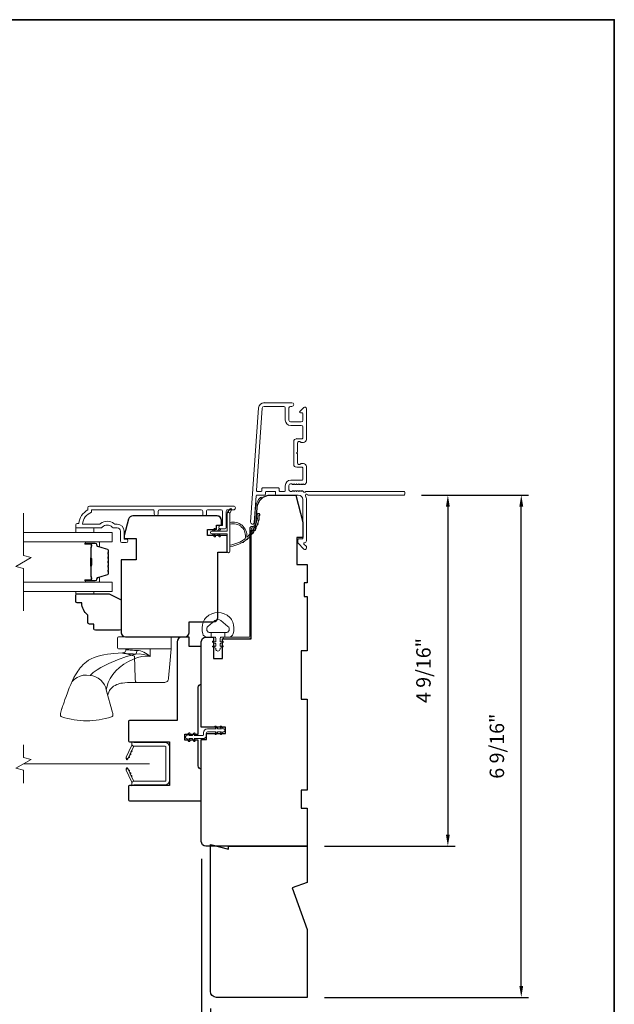
# Model space of a CAD drawing. Extents: x 3884 to 4107, y 3478 to 3578.
# Drawn here: x 3945 to 3953, y 3563 to 3576 of the extents above; entities that cross this region are included whole.
import ezdxf

# ---------------------------------------------------------------- set-up
doc = ezdxf.new("R2010")
doc.units = 0
doc.header["$LTSCALE"] = 250
doc.header["$MEASUREMENT"] = 0
doc.header["$PDMODE"] = 3
doc.header["$PDSIZE"] = -2
doc.linetypes.add('HIDDEN2', pattern=[0.1875, 0.125, -0.0625])
doc.layers.get('DEFPOINTS').update_dxf_attribs({"color": 2, "linetype": 'CONTINUOUS'})
doc.layers.add('3', color=3, linetype='CONTINUOUS')
for name, color, linetype, lineweight in [('6', 6, 'CONTINUOUS', 5), ('7', 7, 'CONTINUOUS', 9), ('8', 7, 'CONTINUOUS', 35), ('Butal', 9, 'CONTINUOUS', 15), ('Dimensions', 2, 'CONTINUOUS', 15), ('Frame & Sash Cladding', 3, 'CONTINUOUS', 15), ('Glass', 1, 'CONTINUOUS', 15), ('Hardware', 143, 'CONTINUOUS', 15), ('Jamb Liner', 230, 'CONTINUOUS', 9), ('Nylon Clip', 6, 'CONTINUOUS', 15), ('Retractable Screen Hardware', 200, 'CONTINUOUS', 15), ('Screen', 40, 'HIDDEN2', 9), ('Sill Nose', 140, 'CONTINUOUS', 15), ('Spacer Bar', 1, 'CONTINUOUS', 9), ('Veneer', 7, 'CONTINUOUS', 5), ('Weather-Strip', 6, 'CONTINUOUS', 9), ('Wood', 7, 'CONTINUOUS', 25)]:
    doc.layers.add(name, color=color, linetype=linetype, lineweight=lineweight)
doc.styles.add('ROMANS', font='romans')
doc.dimstyles.new('LWDEC', dxfattribs={"dimscale": 20, "dimtxt": 2.5, "dimasz": 2, "dimexe": 1.25, "dimexo": 3, "dimgap": 2, "dimtad": 1, "dimtoh": 1, "dimdec": 0, "dimzin": 11, "dimdsep": 46, "dimtxsty": 'ROMANS', "dimcen": 0, "dimdle": 1.5, "dimazin": 0, "dimtfac": 1, "dimtdec": 0, "dimtix": 1, "dimtmove": 0, "dimatfit": 3, "dimfxl": 0, "dimtzin": 0, "dimarcsym": 0})

# ---------------------------------------------------------------- blocks, each defined once
blk = doc.blocks.new('2800C')
at = {"layer": 'Veneer'}
blk.add_lwpolyline([(24.61, 4.5), (27.61, 4.5), (27.61, 3), (29.31, 3), (29.31, 1.5, -0.414214), (27.81, 0), (0, 0, -0.339454), (-1.45, 1.11), (-2.89, 6.5), (-2.89, 7.5), (-0.89, 7.5), (1.11, 7.5), (1.11, 14.5), (-3.89, 14.5), (-3.89, 38.5, -0.414214), (-2.39, 40), (17.11, 40, -0.414214), (18.61, 38.5), (18.61, 35), (26.61, 35, -0.414214), (28.11, 33.5), (28.11, 12), (31.11, 12), (31.11, 6.5), (24.61, 6.5), (24.61, 4.5), (24.61, 4.5)], format="xyb", dxfattribs=at)
blk = doc.blocks.new('*D182')
at = {"layer": 'DEFPOINTS', "color": 0}
for p in [(3947.762, 3563.138), (3949.022, 3563.059), (3947.762, 3562.365)]:
    blk.add_point(p, dxfattribs=at)
at = {"layer": 'Dimensions', "color": 0, "lineweight": -2}
for p, q in [((3947.762, 3562.913), (3947.762, 3562.271)), ((3949.022, 3562.834), (3949.022, 3562.271)), ((3947.612, 3562.365), (3947.462, 3562.365)), ((3949.022, 3562.365), (3947.762, 3562.365)), ((3949.172, 3562.365), (3949.322, 3562.365))]:
    blk.add_line(p, q, dxfattribs=at)
at = {"layer": 'Dimensions', "color": 0}
for points in [[(3947.612, 3562.39), (3947.612, 3562.34), (3947.762, 3562.365)], [(3949.172, 3562.39), (3949.172, 3562.34), (3949.022, 3562.365)]]:
    blk.add_solid(points, dxfattribs=at)
at = {"layer": 'Dimensions', "color": 0, "insert": (3948.392, 3562.658), "char_height": 0.1875, "attachment_point": 5, "style": 'ROMANS'}
blk.add_mtext('1 1/4"', dxfattribs=at)
blk = doc.blocks.new('*D183')
at = {"layer": 'DEFPOINTS', "color": 0}
for p in [(3947.644, 3565.087), (3949.022, 3563.059), (3947.644, 3561.529)]:
    blk.add_point(p, dxfattribs=at)
at = {"layer": 'Dimensions', "color": 0, "lineweight": -2}
for p, q in [((3947.644, 3564.862), (3947.644, 3561.435)), ((3949.022, 3562.834), (3949.022, 3561.435)), ((3948.872, 3561.529), (3947.794, 3561.529))]:
    blk.add_line(p, q, dxfattribs=at)
at = {"layer": 'Dimensions', "color": 0}
for points in [[(3947.794, 3561.554), (3947.794, 3561.504), (3947.644, 3561.529)], [(3948.872, 3561.554), (3948.872, 3561.504), (3949.022, 3561.529)]]:
    blk.add_solid(points, dxfattribs=at)
at = {"layer": 'Dimensions', "color": 0, "insert": (3948.333, 3561.822), "char_height": 0.1875, "attachment_point": 5, "style": 'ROMANS'}
blk.add_mtext('1 3/8"', dxfattribs=at)
blk = doc.blocks.new('*D184')
at = {"layer": 'DEFPOINTS', "color": 0}
for p in [(3950.281, 3569.594), (3949.022, 3565.027), (3950.85, 3565.027)]:
    blk.add_point(p, dxfattribs=at)
at = {"layer": 'Dimensions', "color": 0, "lineweight": -2}
for p, q in [((3950.506, 3569.594), (3950.944, 3569.594)), ((3950.85, 3569.444), (3950.85, 3565.177)), ((3949.247, 3565.027), (3950.944, 3565.027))]:
    blk.add_line(p, q, dxfattribs=at)
at = {"layer": 'Dimensions', "color": 0}
for points in [[(3950.825, 3569.444), (3950.875, 3569.444), (3950.85, 3569.594)], [(3950.825, 3565.177), (3950.875, 3565.177), (3950.85, 3565.027)]]:
    blk.add_solid(points, dxfattribs=at)
at = {"layer": 'Dimensions', "color": 0, "insert": (3950.557, 3567.311), "char_height": 0.1875, "attachment_point": 5, "rotation": 90, "style": 'ROMANS'}
blk.add_mtext('4 9/16"', dxfattribs=at)
blk = doc.blocks.new('*D185')
at = {"layer": 'DEFPOINTS', "color": 0}
for p in [(3950.281, 3569.594), (3951.805, 3569.594), (3949.022, 3563.059)]:
    blk.add_point(p, dxfattribs=at)
at = {"layer": 'Dimensions', "color": 0, "lineweight": -2}
for p, q in [((3950.506, 3569.594), (3951.899, 3569.594)), ((3951.805, 3563.209), (3951.805, 3569.444)), ((3949.247, 3563.059), (3951.899, 3563.059))]:
    blk.add_line(p, q, dxfattribs=at)
at = {"layer": 'Dimensions', "color": 0}
for points in [[(3951.78, 3569.444), (3951.83, 3569.444), (3951.805, 3569.594)], [(3951.78, 3563.209), (3951.83, 3563.209), (3951.805, 3563.059)]]:
    blk.add_solid(points, dxfattribs=at)
at = {"layer": 'Dimensions', "color": 0, "insert": (3951.512, 3566.327), "char_height": 0.1875, "attachment_point": 5, "rotation": 90, "style": 'ROMANS'}
blk.add_mtext('6 9/16"', dxfattribs=at)

msp = doc.modelspace()

# ---------------------------------------------------------------- linework, layer by layer
at = {"layer": '3'}
for p, q in [((3948.45995, 3570.7952), (3948.45577, 3570.7952)), ((3948.88514, 3570.32669), (3948.88097, 3570.32669))]:
    msp.add_line(p, q, dxfattribs=at)
at = {"layer": '6'}
for points in [[(3946.0101, 3569.16608), (3946.0101, 3569.10703), (3946.24632, 3569.10703), (3946.24632, 3569.16608)], [(3946.24648, 3568.3394), (3946.24648, 3568.30947), (3946.01026, 3568.30947), (3946.01026, 3568.3394)]]:
    msp.add_lwpolyline(points, close=True, dxfattribs=at)
msp.add_lwpolyline([(3947.66754, 3567.94133, -0.12421487), (3947.70673, 3568.00347, -0.39999998), (3948.01389, 3568.00347, -0.12421487), (3948.05307, 3567.94133, -0.13984464), (3948.05875, 3567.79015, -0.34545439), (3948.00043, 3567.74439), (3947.95038, 3567.74439), (3947.95038, 3567.80444), (3947.95038, 3567.74439), (3947.89861, 3567.74439, 0.41421356), (3947.8886, 3567.73438), (3947.8886, 3567.69403, 0.53965061), (3947.90125, 3567.68572), (3947.91813, 3567.69303, -1), (3947.92504, 3567.67708), (3947.89406, 3567.66366, 0.29899601), (3947.8886, 3567.65535), (3947.8886, 3567.63475, 0.53965061), (3947.90125, 3567.62644), (3947.91813, 3567.63375, -1), (3947.92504, 3567.61779), (3947.89406, 3567.60438, 0.29899601), (3947.8886, 3567.59607), (3947.8886, 3567.59291, -1), (3947.83201, 3567.59291), (3947.83201, 3567.59607, 0.29899601), (3947.82655, 3567.60438), (3947.79557, 3567.61779, -1), (3947.80248, 3567.63375), (3947.81935, 3567.62644, 0.53965061), (3947.83201, 3567.63475), (3947.83201, 3567.65535, 0.29899601), (3947.82655, 3567.66366), (3947.79557, 3567.67708, -1), (3947.80248, 3567.69303), (3947.81935, 3567.68572, 0.53965061), (3947.83201, 3567.69403), (3947.83201, 3567.73438, 0.41421356), (3947.822, 3567.74439), (3947.77023, 3567.74439), (3947.77023, 3567.80444), (3947.95038, 3567.80444), (3947.96147, 3567.80444, 0.70020754), (3947.99042, 3567.88398), (3947.89891, 3567.96077, 0.36397023), (3947.82171, 3567.96077), (3947.73019, 3567.88398, 0.70020754), (3947.75914, 3567.80444), (3947.77023, 3567.80444), (3947.77023, 3567.74439), (3947.72019, 3567.74439, -0.34545439), (3947.66186, 3567.79015, -0.13984464)], format="xyb", close=True, dxfattribs=at)
at = {"layer": '7', "flags": 128}
msp.add_lwpolyline([(3945.33102, 3568.0894), (3945.33102, 3568.64001), (3945.23259, 3568.66638), (3945.42944, 3568.78004), (3945.33102, 3568.80641), (3945.33102, 3569.35703)], dxfattribs=at)
at = {"layer": '7'}
msp.add_lwpolyline([(3945.33102, 3565.84639), (3945.33102, 3566.01319), (3945.23259, 3566.03956), (3945.42944, 3566.15321), (3945.33102, 3566.17959), (3945.33102, 3566.34639)], dxfattribs=at)
at = {"layer": '8', "linetype": 'Continuous'}
msp.add_lwpolyline([(3923.32542, 3575.77922), (3953.01469, 3575.77922), (3953.01469, 3556.42844), (3923.32542, 3556.42844)], close=True, dxfattribs=at)
at = {"layer": 'Butal'}
for points in [[(3946.14558, 3568.98498), (3946.31009, 3568.98498, -0.41421356), (3946.31993, 3568.97514), (3946.31993, 3568.92298), (3946.2959, 3568.93032, -0.32975055), (3946.28544, 3568.94447), (3946.28544, 3568.94915, 0.41421356), (3946.26536, 3568.96923), (3946.13574, 3568.96923), (3946.13574, 3568.97514, -0.41421356)], [(3946.14558, 3568.46144), (3946.31009, 3568.46144, 0.41421356), (3946.31993, 3568.47128), (3946.31993, 3568.52345), (3946.2959, 3568.5161, 0.32975055), (3946.28544, 3568.50195), (3946.28544, 3568.49727, -0.41421356), (3946.26536, 3568.47719), (3946.13574, 3568.47719), (3946.13574, 3568.47128, 0.41421356)]]:
    msp.add_lwpolyline(points, format="xyb", close=True, dxfattribs=at)
at = {"layer": 'Frame & Sash Cladding'}
for points in [[(3950.29065, 3569.60422, -0.41421356), (3950.28081, 3569.59438), (3949.02897, 3569.59438, 1.11422524), (3948.99967, 3569.58333, -0.1176834), (3949.01113, 3569.53532), (3949.01113, 3568.99912, -0.42423613), (3948.98548, 3568.97433, 0.68057977), (3948.97818, 3568.95753), (3949.00824, 3568.92747, -0.19891237), (3949.01113, 3568.92051), (3949.01113, 3568.90544, -0.66817864), (3948.97752, 3568.89152), (3948.9018, 3568.96723, -0.19891237), (3948.89892, 3568.97419), (3948.89892, 3569.0137, -0.41421356), (3948.90876, 3569.02355), (3948.96388, 3569.02355), (3948.96388, 3569.53532, 0.41421356), (3948.90483, 3569.59438), (3948.6194, 3569.59438, -0.41421356), (3948.60955, 3569.60422), (3948.60955, 3569.63181, 0.41421356), (3948.59971, 3569.64165), (3948.48873, 3569.64165, 0.41421356), (3948.47889, 3569.63181), (3948.47889, 3569.60422, -0.41421356), (3948.46905, 3569.59438), (3948.36643, 3569.59438, 0.39391048), (3948.35661, 3569.58522), (3948.33236, 3569.23843, -1), (3948.28523, 3569.24173), (3948.38925, 3570.72927, -0.39391048), (3948.45995, 3570.7952), (3948.82215, 3570.7952, -1), (3948.82215, 3570.74795), (3948.80247, 3570.74795, 0.41421356), (3948.78278, 3570.72827), (3948.78278, 3570.56685, 0.41421356), (3948.80247, 3570.54716), (3948.9442, 3570.54716, 0.41421356), (3948.96388, 3570.56685), (3948.96388, 3570.65543, 0.41421356), (3948.95404, 3570.66527), (3948.93225, 3570.66527, -0.66817864), (3948.92529, 3570.68208), (3948.97752, 3570.73431, -0.66817864), (3949.01113, 3570.72039), (3949.01113, 3570.31882, -0.41421356), (3948.97176, 3570.27945), (3948.9437, 3570.27945, -0.23993165), (3948.93574, 3570.2835, 0.72633003), (3948.89302, 3570.26961), (3948.89302, 3570.1515), (3948.88317, 3570.14165), (3948.89302, 3570.13181), (3948.89302, 3570.0137, 0.72633003), (3948.93574, 3569.99981, -0.23993165), (3948.9437, 3570.00386), (3948.97176, 3570.00386, -0.41421356), (3949.01113, 3569.96449), (3949.01113, 3569.75976, -0.21342177), (3949.00456, 3569.74509), (3948.99073, 3569.73271, -0.38196601), (3948.97761, 3569.73271), (3948.9694, 3569.74005), (3948.9612, 3569.73271, -0.38196602), (3948.94808, 3569.73271), (3948.93988, 3569.74005), (3948.93167, 3569.73271, -0.38196602), (3948.91855, 3569.73271), (3948.91035, 3569.74005), (3948.90215, 3569.73271, -0.38196602), (3948.88902, 3569.73271), (3948.88082, 3569.74005), (3948.87262, 3569.73271, -0.38196602), (3948.8595, 3569.73271), (3948.85129, 3569.74005), (3948.84309, 3569.73271, -0.38196602), (3948.82997, 3569.73271), (3948.82177, 3569.74005), (3948.80246, 3569.74005, 0.41421356), (3948.78278, 3569.72036), (3948.78278, 3569.66131, 0.41421356), (3948.80246, 3569.64162), (3948.82177, 3569.64162), (3948.82997, 3569.64896, -0.38196602), (3948.84309, 3569.64896), (3948.85129, 3569.64162), (3948.8595, 3569.64896, -0.38196602), (3948.87262, 3569.64896), (3948.88082, 3569.64162), (3948.88902, 3569.64896, -0.38196602), (3948.90215, 3569.64896), (3948.91035, 3569.64162), (3948.91855, 3569.64896, -0.38196602), (3948.93167, 3569.64896), (3948.93988, 3569.64162), (3948.94808, 3569.64896, -0.38196602), (3948.9612, 3569.64896), (3948.97809, 3569.63385, 0.56126685), (3949.00383, 3569.64162), (3950.28081, 3569.64162, -0.41421356), (3950.29065, 3569.63178)], [(3948.95404, 3569.95661), (3948.88514, 3569.95661, -0.41421356), (3948.84577, 3569.99598), (3948.84577, 3570.28732, -0.41421356), (3948.88514, 3570.32669), (3948.95404, 3570.32669, 0.41421356), (3948.96388, 3570.33653), (3948.96388, 3570.48024, 0.41421356), (3948.9442, 3570.49992), (3948.8064, 3570.49992, -0.41421356), (3948.73554, 3570.57079), (3948.73554, 3570.72827, 0.41421356), (3948.71585, 3570.74795), (3948.45995, 3570.74795, 0.39391048), (3948.43638, 3570.72598), (3948.3613, 3569.65218, 0.43481237), (3948.37111, 3569.64165), (3948.42181, 3569.64165, 0.41421356), (3948.43165, 3569.6515), (3948.43165, 3569.67906, -0.41421356), (3948.44149, 3569.6889), (3948.64695, 3569.6889, -0.41421356), (3948.6568, 3569.67906), (3948.6568, 3569.65146, 0.41421356), (3948.66664, 3569.64162), (3948.72569, 3569.64162, 0.41421356), (3948.73554, 3569.65146), (3948.73554, 3569.71643, -0.41421356), (3948.8064, 3569.78729), (3948.95404, 3569.78729, 0.41421356), (3948.96388, 3569.79713), (3948.96388, 3569.94677, 0.41421356)], [(3947.03252, 3569.34718), (3947.03252, 3569.38262, 0.4142151), (3947.01284, 3569.4023), (3946.21688, 3569.4023), (3946.21688, 3569.37127, 0.28322567), (3946.09798, 3569.21529), (3946.31064, 3569.21529, 0.16543591), (3946.33465, 3569.22346, -0.34018227), (3946.50648, 3569.22346, 0.16543591), (3946.53048, 3569.21529), (3946.55153, 3569.21529, -0.41421356), (3946.64011, 3569.12671), (3946.64011, 3569.02041), (3946.66767, 3569.02041, -1), (3946.66767, 3568.9771), (3946.61058, 3568.97711, -0.41421356), (3946.5909, 3568.99679), (3946.5909, 3569.12671, 0.41421356), (3946.55153, 3569.16608), (3946.51223, 3569.16608, -0.19612434), (3946.48469, 3569.17731, 0.40794), (3946.35644, 3569.17731, -0.19612434), (3946.3289, 3569.16608), (3946.02003, 3569.16608, -0.41421356), (3946.01019, 3569.17592), (3946.01019, 3569.20545, -0.41421356), (3946.02988, 3569.22514), (3946.04956, 3569.22514, -0.23812491), (3946.16767, 3569.4023), (3946.16767, 3569.42986, -0.41421356), (3946.18932, 3569.45152), (3948.06224, 3569.45151, -1), (3948.06224, 3569.4023), (3947.98826, 3569.4023, 0.41521504), (3947.96851, 3569.38262), (3947.96851, 3569.17605, -0.41590856), (3947.94685, 3569.15427), (3947.89174, 3569.15427, -1), (3947.89174, 3569.19758), (3947.91174, 3569.19758, 0.41421304), (3947.91961, 3569.20545), (3947.91961, 3569.38262, 0.41421356), (3947.89992, 3569.4023), (3947.73078, 3569.4023, 0.41521584), (3947.71103, 3569.38262), (3947.71103, 3569.34718, -1), (3947.66213, 3569.34718), (3947.66213, 3569.38262, 0.41421313), (3947.64244, 3569.4023), (3947.10111, 3569.4023, 0.41421203), (3947.08142, 3569.38262), (3947.08142, 3569.34718, -1)]]:
    msp.add_lwpolyline(points, format="xyb", close=True, dxfattribs=at)
at = {"layer": 'Glass', "color": 1}
for points in [[(3945.33102, 3569.10703), (3946.48258, 3569.10703), (3946.48258, 3568.98498), (3945.33102, 3568.98498)], [(3945.33102, 3568.3394), (3946.48258, 3568.3394), (3946.48258, 3568.46144), (3945.33102, 3568.46144)]]:
    msp.add_lwpolyline(points, dxfattribs=at)
at = {"layer": 'Hardware'}
for p, q in [((3946.6619, 3567.59188), (3946.66259, 3567.59188)), ((3946.79848, 3567.15438), (3946.68336, 3567.15428))]:
    msp.add_line(p, q, dxfattribs=at)
msp.add_lwpolyline([(3947.2373, 3567.74788), (3946.56781, 3567.74788, 0.41421356), (3946.55281, 3567.73288), (3946.55281, 3567.60688, 0.41421356), (3946.56781, 3567.59188), (3947.2523, 3567.59188), (3947.2523, 3567.73288, 0.41421356)], format="xyb", close=True, dxfattribs=at)
msp.add_lwpolyline([(3947.25192, 3567.59188), (3947.23502, 3567.39858), (3947.21862, 3567.21098), (3947.21656, 3567.19968), (3947.21246, 3567.18896), (3947.20645, 3567.17918), (3947.19874, 3567.17067), (3947.18959, 3567.16373), (3947.17933, 3567.1586), (3947.16829, 3567.15544), (3947.15685, 3567.15438), (3946.95769, 3567.15438), (3946.81269, 3567.15438), (3946.79848, 3567.15438), (3946.79554, 3567.15544), (3946.7927, 3567.1586), (3946.79006, 3567.16373), (3946.78771, 3567.17067), (3946.78573, 3567.17918), (3946.78419, 3567.18896), (3946.78313, 3567.19968), (3946.78261, 3567.21098), (3946.77615, 3567.49808), (3946.73147, 3567.51234), (3946.68964, 3567.52532), (3946.65242, 3567.53572), (3946.63655, 3567.53908), (3946.62342, 3567.54031), (3946.61953, 3567.54059), (3946.62093, 3567.53828), (3946.62462, 3567.53657), (3946.634, 3567.53467), (3946.64888, 3567.53268), (3946.66896, 3567.53073), (3946.69382, 3567.52894), (3946.72294, 3567.52749), (3946.7557, 3567.52657), (3946.79145, 3567.5263), (3946.83807, 3567.52658), (3946.88538, 3567.52112), (3946.93196, 3567.51064), (3946.97706, 3567.49393), (3946.93971, 3567.52453), (3946.8971, 3567.54914), (3946.87386, 3567.5591), (3946.85129, 3567.56648), (3946.82735, 3567.57161), (3946.80521, 3567.57337), (3946.77602, 3567.57383), (3946.74675, 3567.57508), (3946.7321, 3567.57604), (3946.71667, 3567.57729), (3946.70125, 3567.57884), (3946.69385, 3567.57973), (3946.68454, 3567.58101), (3946.67694, 3567.58227), (3946.67234, 3567.58317), (3946.66763, 3567.58432), (3946.66546, 3567.58534), (3946.66422, 3567.58625), (3946.6628, 3567.58949, -0.42985185), (3946.61953, 3567.5406), (3946.56439, 3567.53864), (3946.50356, 3567.53406), (3946.46564, 3567.53037), (3946.42224, 3567.52468), (3946.37653, 3567.51685), (3946.33164, 3567.50735), (3946.28909, 3567.4956), (3946.24882, 3567.48118), (3946.21062, 3567.46369), (3946.17685, 3567.44431), (3946.14955, 3567.42539), (3946.12747, 3567.40762), (3946.10589, 3567.38783), (3946.08394, 3567.36494), (3946.06583, 3567.34368), (3946.05825, 3567.33407), (3946.04914, 3567.32194), (3946.03722, 3567.30501), (3946.02285, 3567.2829), (3946.0064, 3567.25516), (3945.98796, 3567.22134), (3945.96756, 3567.18064), (3945.94535, 3567.13135), (3945.92666, 3567.08435), (3945.90399, 3567.02329), (3945.88559, 3566.97341), (3945.87088, 3566.93313), (3945.85928, 3566.90097), (3945.85029, 3566.87562), (3945.84343, 3566.85591), (3945.8383, 3566.84088), (3945.83459, 3566.82974), (3945.83275, 3566.82416), (3945.83137, 3566.81989), (3945.83015, 3566.8161), (3945.82666, 3566.8049), (3945.82137, 3566.78674), (3945.81636, 3566.76764), (3945.81278, 3566.75409), (3945.81074, 3566.74258), (3945.81086, 3566.73246), (3945.81316, 3566.72376), (3945.81743, 3566.71672), (3945.82315, 3566.7116), (3945.83034, 3566.70826, 0.15892483), (3946.47461, 3566.7079), (3946.48358, 3566.7128), (3946.48879, 3566.71841), (3946.49118, 3566.72246), (3946.49259, 3566.72585), (3946.49348, 3566.72888), (3946.49402, 3566.73149), (3946.49434, 3566.73389), (3946.49451, 3566.73621), (3946.49455, 3566.73979), (3946.49432, 3566.74362), (3946.49362, 3566.74953), (3946.49205, 3566.75815), (3946.49001, 3566.76702), (3946.4083, 3567.06036), (3946.40023, 3567.09222), (3946.3855, 3567.1249), (3946.36399, 3567.15669), (3946.33635, 3567.18572), (3946.30393, 3567.21032), (3946.26862, 3567.22925), (3946.23249, 3567.242), (3946.19738, 3567.24867), (3946.14912, 3567.25202), (3946.10915, 3567.24944), (3946.06813, 3567.23976), (3946.02861, 3567.22238), (3945.99345, 3567.1976), (3945.96522, 3567.16676), (3945.94563, 3567.13201), (3945.94558, 3567.13187)], format="xyb", dxfattribs=at)
for points in [[(3946.19738, 3567.24867), (3946.21466, 3567.26601), (3946.23577, 3567.284), (3946.26121, 3567.30286), (3946.29114, 3567.32241), (3946.33716, 3567.34888), (3946.38767, 3567.37533), (3946.44088, 3567.40134), (3946.55296, 3567.45028), (3946.67032, 3567.49304), (3946.79145, 3567.52635), (3946.79718, 3567.53291), (3946.80191, 3567.5442), (3946.80469, 3567.55858), (3946.80521, 3567.57337)], [(3946.4083, 3567.06036), (3946.41719, 3567.10586), (3946.43423, 3567.15482), (3946.45908, 3567.20636), (3946.49157, 3567.25806), (3946.53233, 3567.30716), (3946.58083, 3567.35273), (3946.63611, 3567.39409), (3946.69709, 3567.43051), (3946.76283, 3567.46105), (3946.81473, 3567.47922), (3946.8684, 3567.49219), (3946.9231, 3567.49813), (3946.97706, 3567.4936), (3946.97937, 3567.59188)], [(3946.42661, 3566.99461), (3946.43082, 3567.00936), (3946.43934, 3567.02999), (3946.4455, 3567.04199), (3946.45159, 3567.05219), (3946.45923, 3567.0633), (3946.48134, 3567.08812), (3946.50366, 3567.10615), (3946.52215, 3567.1176), (3946.54425, 3567.12831), (3946.5618, 3567.13501), (3946.57155, 3567.13817), (3946.58316, 3567.14146), (3946.59798, 3567.14499), (3946.61916, 3567.1489), (3946.64738, 3567.15234), (3946.68336, 3567.15428)]]:
    msp.add_lwpolyline(points, dxfattribs=at)
at = {"layer": 'Jamb Liner'}
msp.add_lwpolyline([(3948.32293, 3569.1869, 0.39391048), (3948.33275, 3569.19606), (3948.34917, 3569.43095, -0.19617048), (3948.41483, 3569.56441, -1), (3948.42791, 3569.54969, 0.19617048), (3948.36881, 3569.42957), (3948.35238, 3569.19468, -0.39391048), (3948.32293, 3569.16721), (3948.30322, 3569.16721, 0.41421356), (3948.29338, 3569.15737), (3948.29338, 3567.75383, -0.41421356), (3948.26385, 3567.7243), (3947.93905, 3567.7243, -1), (3947.93905, 3567.74399), (3948.26385, 3567.74399, 0.41421356), (3948.27369, 3567.75383), (3948.27369, 3569.15737, -0.41421356), (3948.30322, 3569.1869)], format="xyb", close=True, dxfattribs=at)
at = {"layer": 'Nylon Clip'}
msp.add_lwpolyline([(3947.72448, 3566.55344), (3947.83603, 3566.55344), (3947.82179, 3566.57377, -1), (3947.83834, 3566.58536), (3947.86069, 3566.55344), (3947.90434, 3566.55344), (3947.8901, 3566.57377, -1), (3947.90665, 3566.58536), (3947.929, 3566.55344), (3947.9292, 3566.55344, -1), (3947.9292, 3566.51367), (3947.929, 3566.51367), (3947.90665, 3566.48175, -0.99999999), (3947.8901, 3566.49334), (3947.90434, 3566.51367), (3947.86069, 3566.51367), (3947.83834, 3566.48175, -1), (3947.82179, 3566.49334), (3947.83603, 3566.51367), (3947.72448, 3566.51367, 0.41421356), (3947.71267, 3566.50186), (3947.71267, 3566.47667, -0.41421356), (3947.66109, 3566.42509), (3947.54953, 3566.42509), (3947.56377, 3566.40476, -1), (3947.54722, 3566.39317), (3947.52487, 3566.42509), (3947.48123, 3566.42509), (3947.49546, 3566.40476, -1), (3947.47891, 3566.39317), (3947.45656, 3566.42509), (3947.45637, 3566.42509, -1), (3947.45637, 3566.46486), (3947.45656, 3566.46486), (3947.47891, 3566.49678, -1), (3947.49546, 3566.48519), (3947.48123, 3566.46486), (3947.52487, 3566.46486), (3947.54722, 3566.49678, -1), (3947.56377, 3566.48519), (3947.54953, 3566.46486), (3947.66109, 3566.46486, 0.41421356), (3947.6729, 3566.47667), (3947.6729, 3566.50186, -0.41421356)], format="xyb", close=True, dxfattribs=at)
at = {"layer": 'Retractable Screen Hardware'}
for p, q in [((3946.68945, 3566.16907), (3946.68933, 3566.16907)), ((3946.69699, 3566.18384), (3946.69656, 3566.18384)), ((3946.69756, 3566.18505), (3946.69712, 3566.18505)), ((3946.71518, 3566.22378), (3946.71562, 3566.22378)), ((3946.71906, 3566.23116), (3946.71864, 3566.23119)), ((3946.70224, 3566.0033), (3946.7018, 3566.00329))]:
    msp.add_line(p, q, dxfattribs=at)
for points in [[(3946.77004, 3566.32759, 0.26636211), (3946.76044, 3566.32082), (3946.6908, 3566.17149, -1), (3946.66761, 3566.1823), (3946.73693, 3566.33096, 0.16974334), (3946.7389, 3566.3506, 0.36402452)], [(3947.18314, 3566.31789, 0.41421356), (3947.1733, 3566.32773), (3946.76818, 3566.32773, -0.41421356), (3946.73826, 3566.35765), (3946.73826, 3566.38572), (3946.76779, 3566.37498), (3947.17133, 3566.37498, -0.41421356), (3947.23038, 3566.31592), (3947.23038, 3565.88246, -0.41421356), (3947.17133, 3565.8234), (3946.76779, 3565.8234), (3946.73826, 3565.81266), (3946.73826, 3565.84112, -0.41421356), (3946.76779, 3565.87065), (3947.1733, 3565.87065, 0.41421356), (3947.18314, 3565.88049)], [(3946.69062, 3566.1709), (3946.68564, 3566.15768, -0.82697311), (3946.66658, 3566.16098), (3946.66631, 3566.17667, 0.77620611)], [(3946.72027, 3566.23376, -1), (3946.71195, 3566.21592)], [(3946.73691, 3566.26944, -1), (3946.72859, 3566.2516)], [(3946.66631, 3566.02171), (3946.66658, 3566.0374, -0.82697311), (3946.68564, 3566.0407), (3946.69062, 3566.02748, 0.77620611)], [(3946.76044, 3565.87755, 0.26636211), (3946.77004, 3565.87079, 0.36402452), (3946.7389, 3565.84777, 0.16974334), (3946.73693, 3565.86742), (3946.66761, 3566.01608, -1), (3946.6908, 3566.02689)], [(3946.69532, 3566.01814, -1), (3946.70363, 3566.0003)], [(3946.71195, 3565.98246, -1), (3946.72027, 3565.96462)], [(3946.72859, 3565.94677, -1), (3946.73691, 3565.92893)]]:
    msp.add_lwpolyline(points, format="xyb", close=True, dxfattribs=at)
msp.add_lwpolyline([(3946.69532, 3566.18024), (3946.70363, 3566.19808, -1.00000001), (3946.69532, 3566.18024)], format="xyb", dxfattribs=at)
at = {"layer": 'Screen'}
msp.add_line((3946.97074, 3566.09639), (3945.33102, 3566.09639), dxfattribs=at)
at = {"layer": 'Sill Nose'}
msp.add_line((3948.86494, 3569.94828), (3948.86484, 3569.94829), dxfattribs=at)
msp.add_line((3948.86494, 3569.94828), (3948.86484, 3569.94829), dxfattribs=at)
msp.add_arc((3948.86546, 3569.97781), 0.02953, 268.990661, 269, dxfattribs=at)
at = {"layer": 'Spacer Bar'}
for points in [[(3946.43804, 3568.76973, 0.2262769), (3946.43619, 3568.77361), (3946.43284, 3568.77632, -0.47697553), (3946.43284, 3568.7841), (3946.43619, 3568.78681, 0.2262769), (3946.43804, 3568.79069), (3946.43804, 3568.82673, 0.2262769), (3946.43619, 3568.83061), (3946.43284, 3568.83332, -0.47697553), (3946.43284, 3568.8411), (3946.43619, 3568.84381, 0.2262769), (3946.43804, 3568.84769), (3946.43804, 3568.87228, 0.32975055), (3946.42411, 3568.89111), (3946.29579, 3568.93034, -0.32975055), (3946.28504, 3568.94486), (3946.28504, 3568.94955, 0.41421356), (3946.26536, 3568.96923), (3946.13574, 3568.96923, 1), (3946.13574, 3568.95423), (3946.20912, 3568.95423, -0.41421356), (3946.21502, 3568.94833), (3946.21502, 3568.92817), (3946.21952, 3568.92817), (3946.21952, 3568.94692, 0.41421356), (3946.20771, 3568.95873), (3946.13574, 3568.95873, -1), (3946.13574, 3568.96473), (3946.26536, 3568.96473, -0.41421356), (3946.28054, 3568.94955), (3946.28054, 3568.94486, 0.32975055), (3946.29447, 3568.92604), (3946.4228, 3568.8868, -0.32975055), (3946.43354, 3568.87228), (3946.43354, 3568.84769, -0.2262769), (3946.43336, 3568.8473), (3946.43001, 3568.84459, 0.47697553), (3946.43001, 3568.82983), (3946.43336, 3568.82712, -0.2262769), (3946.43354, 3568.82673), (3946.43354, 3568.79069, -0.2262769), (3946.43336, 3568.7903), (3946.43001, 3568.78759, 0.47697553), (3946.43001, 3568.77283), (3946.43336, 3568.77012, -0.2262769), (3946.43354, 3568.76973), (3946.43354, 3568.73375, -0.25663287), (3946.43336, 3568.7333), (3946.43001, 3568.73059, 0.47697553), (3946.43001, 3568.71583), (3946.43336, 3568.71312, -0.2262769), (3946.43354, 3568.71273), (3946.43354, 3568.67675, -0.25663287), (3946.43336, 3568.6763), (3946.43001, 3568.67359, 0.47697553), (3946.43001, 3568.65883), (3946.43336, 3568.65612, -0.2262769), (3946.43354, 3568.65573), (3946.43354, 3568.61975, -0.25663287), (3946.43336, 3568.6193), (3946.43001, 3568.61659, 0.47697553), (3946.43001, 3568.60183), (3946.43336, 3568.59912, -0.2262769), (3946.43354, 3568.59873), (3946.43354, 3568.57414, -0.32975055), (3946.4228, 3568.55962), (3946.29447, 3568.52039, 0.32975055), (3946.28054, 3568.50156), (3946.28054, 3568.49688, -0.41421356), (3946.26536, 3568.48169), (3946.13574, 3568.48169, -1), (3946.13574, 3568.48769), (3946.20771, 3568.48769, 0.41421356), (3946.21952, 3568.4995), (3946.21952, 3568.51825), (3946.21502, 3568.51825), (3946.21502, 3568.4981, -0.41421356), (3946.20912, 3568.49219), (3946.13574, 3568.49219, 1), (3946.13574, 3568.47719), (3946.26536, 3568.47719, 0.41421356), (3946.28504, 3568.49688), (3946.28504, 3568.50156, -0.32975055), (3946.29579, 3568.51608), (3946.42411, 3568.55531, 0.32975055), (3946.43804, 3568.57414), (3946.43804, 3568.59873, 0.2262769), (3946.43619, 3568.60261), (3946.43284, 3568.60532, -0.47697553), (3946.43284, 3568.6131), (3946.43619, 3568.61581, 0.2262769), (3946.43804, 3568.61969), (3946.43804, 3568.65573, 0.2262769), (3946.43619, 3568.65961), (3946.43284, 3568.66232, -0.47697553), (3946.43284, 3568.6701), (3946.43619, 3568.67281, 0.2262769), (3946.43804, 3568.67669), (3946.43804, 3568.71273, 0.2262769), (3946.43619, 3568.71661), (3946.43284, 3568.71932, -0.47697553), (3946.43284, 3568.7271), (3946.43619, 3568.72981, 0.2262769), (3946.43804, 3568.73369)], [(3946.21302, 3568.94562), (3946.21302, 3568.92076, -0.22906983), (3946.2101, 3568.91444, 0.22448136), (3946.20754, 3568.90903), (3946.20754, 3568.77986, 0.28963953), (3946.21154, 3568.77354, -0.27273596), (3946.21752, 3568.7647), (3946.21752, 3568.68172, -0.27273609), (3946.21154, 3568.67288, 0.28963953), (3946.20754, 3568.66656), (3946.20754, 3568.5374, 0.22448136), (3946.2101, 3568.53199, -0.22906983), (3946.21302, 3568.52566), (3946.21302, 3568.5008), (3946.21502, 3568.5008), (3946.21502, 3568.52565, 0.22858496), (3946.21137, 3568.53353, -0.22448136), (3946.20954, 3568.5374), (3946.20954, 3568.66656, -0.28963953), (3946.2124, 3568.67108, 0.27414127), (3946.21952, 3568.68166), (3946.21952, 3568.76476, 0.27414127), (3946.2124, 3568.77534, -0.28963953), (3946.20954, 3568.77986), (3946.20954, 3568.90903, -0.22448136), (3946.21137, 3568.91289, 0.22858496), (3946.21502, 3568.92077), (3946.21502, 3568.94562)]]:
    msp.add_lwpolyline(points, format="xyb", close=True, dxfattribs=at)
msp.add_lwpolyline([(3946.20954, 3568.77982, -0.00188508), (3946.20954, 3568.77986), (3946.20954, 3568.90903, -0.22448136), (3946.21137, 3568.91289, 0.22858496), (3946.21502, 3568.92077), (3946.21502, 3568.94562), (3946.21302, 3568.94562), (3946.21302, 3568.92076, -0.22906983), (3946.2101, 3568.91444, 0.22448136), (3946.20754, 3568.90903), (3946.20754, 3568.77986, -0.21424516), (3946.20689, 3568.77841, 0.21424516), (3946.20454, 3568.77318), (3946.20454, 3568.67324, 0.21424516), (3946.20689, 3568.66801, -0.21424516), (3946.20754, 3568.66656), (3946.20754, 3568.5374, 0.22448136), (3946.2101, 3568.53199, -0.22906983), (3946.21302, 3568.52566), (3946.21302, 3568.5008), (3946.21502, 3568.5008), (3946.21502, 3568.52565, 0.22858496), (3946.21137, 3568.53353, -0.22448136), (3946.20954, 3568.5374), (3946.20954, 3568.66656, 0.21424516), (3946.20822, 3568.6695, -0.21424516), (3946.20654, 3568.67324), (3946.20654, 3568.77318, -0.21424516), (3946.20822, 3568.77692, 0.21424516), (3946.20954, 3568.77986)], format="xyb", dxfattribs=at)
at = {"layer": 'Weather-Strip'}
for points in [[(3947.77964, 3569.08812), (3947.97846, 3569.08812), (3947.97846, 3568.86213, 1), (3948.01389, 3568.86213), (3948.01389, 3569.35268, 1), (3947.97846, 3569.35268), (3947.97846, 3569.12355), (3947.77964, 3569.12355, 1)], [(3948.01389, 3569.35268), (3948.03714, 3569.40133, 1), (3948.01592, 3569.4117), (3947.98167, 3569.36286, -0.7329507)], [(3948.21253, 3569.0255, 0.17188443), (3948.21325, 3569.0266, 0.58317117), (3948.01389, 3569.21474), (3948.01389, 3569.23524, -0.51955638), (3948.23694, 3569.05001, 0.67859366), (3948.24022, 3569.04839, 0.20774305), (3948.37964, 3569.35429, -0.40895817), (3948.3816, 3569.35623), (3948.39735, 3569.35623, -0.41929928), (3948.39932, 3569.35422, -0.37237771), (3948.01389, 3568.92377), (3948.01389, 3568.94362, 0.12940996)], [(3948.37001, 3569.20347, 0.01758668), (3948.38012, 3569.23284, -0.4363375)], [(3948.38802, 3569.2623, 0.01763785), (3948.39397, 3569.29288, -0.44607653)], [(3948.39768, 3569.32304, 0.01767922), (3948.39932, 3569.35422, -0.45560936)], [(3947.82701, 3569.14496), (3947.81202, 3569.12355), (3947.78751, 3569.12355), (3947.81057, 3569.15647, -1)], [(3947.89197, 3569.14496), (3947.87698, 3569.12355), (3947.85247, 3569.12355), (3947.87553, 3569.15647, -1)], [(3948.31047, 3569.09609, 0.01745643), (3948.32815, 3569.12134, -0.41699381)], [(3948.34399, 3569.14771, 0.01752591), (3948.35804, 3569.17529, -0.4265826)], [(3947.82701, 3569.06671), (3947.81202, 3569.08812), (3947.78751, 3569.08812), (3947.81057, 3569.05519, 1)], [(3947.89197, 3569.06671), (3947.87698, 3569.08812), (3947.85247, 3569.08812), (3947.87553, 3569.05519, 1)], [(3948.17194, 3568.97562, 0.01721469), (3948.19801, 3568.99128, -0.39088213)], [(3948.22361, 3569.00919, 0.01729831), (3948.24735, 3569.02842, -0.3989898)], [(3948.27008, 3569.04961, 0.01737982), (3948.29101, 3569.07206, -0.40774285)]]:
    msp.add_lwpolyline(points, format="xyb", close=True, dxfattribs=at)
at = {"layer": 'Wood'}
for points in [[(3947.91936, 3567.63821), (3947.91936, 3567.63821), (3947.91936, 3567.7243), (3948.29338, 3567.7243), (3948.29338, 3569.13699), (3948.34798, 3569.13699), (3948.36844, 3569.42957, -0.39391048), (3948.54517, 3569.59438), (3948.87408, 3569.59438), (3948.96267, 3569.24005), (3948.96267, 3569.0432), (3948.88393, 3569.0432), (3948.88393, 3568.68887), (3949.02172, 3568.68887), (3949.02172, 3568.45265), (3948.98235, 3568.45265), (3948.98235, 3568.27548), (3949.02172, 3568.27548), (3949.02172, 3567.56682), (3948.94298, 3567.56682), (3948.94298, 3566.9369), (3949.02172, 3566.9369), (3949.02172, 3565.7558), (3948.94298, 3565.7558), (3948.94298, 3565.51958), (3949.02172, 3565.51958), (3949.02172, 3565.02746), (3947.70283, 3565.02746, -0.41421356), (3947.64377, 3565.08651), (3947.64377, 3566.41525), (3947.71267, 3566.41525), (3947.71267, 3566.49399), (3947.95873, 3566.49399), (3947.95873, 3566.57273), (3947.64377, 3566.57273), (3947.64377, 3567.68493, -0.41421356), (3947.70283, 3567.74399), (3947.80125, 3567.74399), (3947.80125, 3567.4684), (3947.91936, 3567.4684)], [(3946.24648, 3567.85672), (3946.24648, 3567.91577), (3946.18743, 3567.91577, -0.41421356), (3946.16774, 3567.93546), (3946.16774, 3568.03388, -0.23606798), (3946.089, 3568.19136), (3946.02995, 3568.19136, -0.41421356), (3946.01026, 3568.21105), (3946.01026, 3568.28979, -0.41421356), (3946.02995, 3568.30947), (3946.44333, 3568.30947), (3946.60081, 3568.23073), (3946.60081, 3567.85672, -0.41421356), (3946.58113, 3567.83703), (3946.26617, 3567.83703, -0.41421356)], [(3946.69889, 3566.39557, 0.41421356), (3946.70873, 3566.38572), (3947.23038, 3566.38572), (3947.23038, 3565.81486), (3946.70873, 3565.81486, 0.41421356), (3946.69889, 3565.80502), (3946.69889, 3565.62785, 0.41421356), (3946.70873, 3565.61801), (3947.64377, 3565.61801), (3947.64377, 3566.03139, -0.41421356), (3947.6044, 3566.07076), (3947.6044, 3566.40541), (3947.42723, 3566.40541), (3947.42723, 3566.48415), (3947.6044, 3566.48415), (3947.6044, 3567.09438, -0.41421356), (3947.64377, 3567.13375), (3947.64377, 3567.62588), (3947.48629, 3567.62588), (3947.48629, 3567.74399), (3947.38786, 3567.74399, 0.41421356), (3947.32881, 3567.68493), (3947.32881, 3566.66131), (3946.70873, 3566.66131, 0.41421356), (3946.69889, 3566.65147)], [(3947.76188, 3565.04714), (3947.9981, 3564.98809), (3947.9981, 3565.02746), (3949.02172, 3565.02746), (3949.02172, 3564.55415), (3948.82487, 3564.4825), (3949.02172, 3563.94166), (3949.02172, 3563.05896), (3947.84062, 3563.05896, -0.41421356), (3947.76188, 3563.1377)]]:
    msp.add_lwpolyline(points, format="xyb", close=True, dxfattribs=at)
msp.add_lwpolyline([(3947.72277, 3569.14556), (3947.84088, 3569.14556), (3947.84088, 3569.20461), (3947.90781, 3569.20461), (3947.90781, 3569.26366, 0.41421356), (3947.84875, 3569.32272), (3946.75388, 3569.32272, 0.33945426), (3946.69684, 3569.27895), (3946.64, 3569.06681), (3946.64, 3569.02744), (3946.71874, 3569.02744), (3946.79748, 3569.02744), (3946.79748, 3568.75203), (3946.60063, 3568.75203), (3946.60065, 3567.80697, 0.41421356), (3946.65971, 3567.74792), (3947.42746, 3567.74792, 0.41421356), (3947.48651, 3567.80697), (3947.48649, 3567.94479), (3947.80151, 3567.94479, 0.41421356), (3947.86057, 3568.00384), (3947.86057, 3568.85028), (3947.97867, 3568.85028), (3947.97867, 3569.06682), (3947.72277, 3569.0668), (3947.72277, 3569.14554), (3947.72277, 3569.14556)], format="xyb", dxfattribs=at)

# ---------------------------------------------------------------- block references
at = {"layer": 'Wood', "xscale": -0.03937, "yscale": 0.03937, "zscale": 0.03937, "rotation": 180}
msp.add_blockref('2800C', (3946.75392, 3569.32272), dxfattribs=at)

# ---------------------------------------------------------------- dimensions: what is measured, and where the dimension line sits
at = {"layer": 'Dimensions'}
for base, p1, p2, picture, middle in [((3950.85009, 3565.02746), (3950.28081, 3569.59438), (3949.02172, 3565.02746), '*D184', (3950.55724, 3567.31092)), ((3951.8049, 3569.59438), (3949.02172, 3563.05896), (3950.28081, 3569.59438), '*D185', (3951.51204, 3566.32667))]:
    dim = msp.add_linear_dim(base=base, p1=p1, p2=p2, angle=90, dimstyle='LWDEC', override={"dimscale": 0.075, "dimdec": 4, "dimlunit": 5, "dimpost": '"', "dimtdec": 4, "dimfrac": 2, "dimarcsym": 1}, dxfattribs=at)
    dim.commit()
    dim.dimension.update_dxf_attribs({"geometry": picture, "text_midpoint": middle})
for base, p1, p2, picture, middle in [((3947.6437677972, 3561.5289033509), (3949.0217177972, 3563.0589584728), (3947.6437677972, 3565.0865134728), '*D183', (3948.3327427972, 3561.8217604938)), ((3947.76188, 3562.36524), (3949.02172, 3563.05896), (3947.76188, 3563.1377), '*D182', (3948.3918, 3562.65809))]:
    dim = msp.add_linear_dim(base=base, p1=p1, p2=p2, dimstyle='LWDEC', override={"dimscale": 0.075, "dimdec": 4, "dimlunit": 5, "dimpost": '"', "dimtdec": 4, "dimfrac": 2, "dimarcsym": 1}, dxfattribs=at)
    dim.commit()
    dim.dimension.update_dxf_attribs({"geometry": picture, "text_midpoint": middle})

doc.saveas('drawing.dxf')
